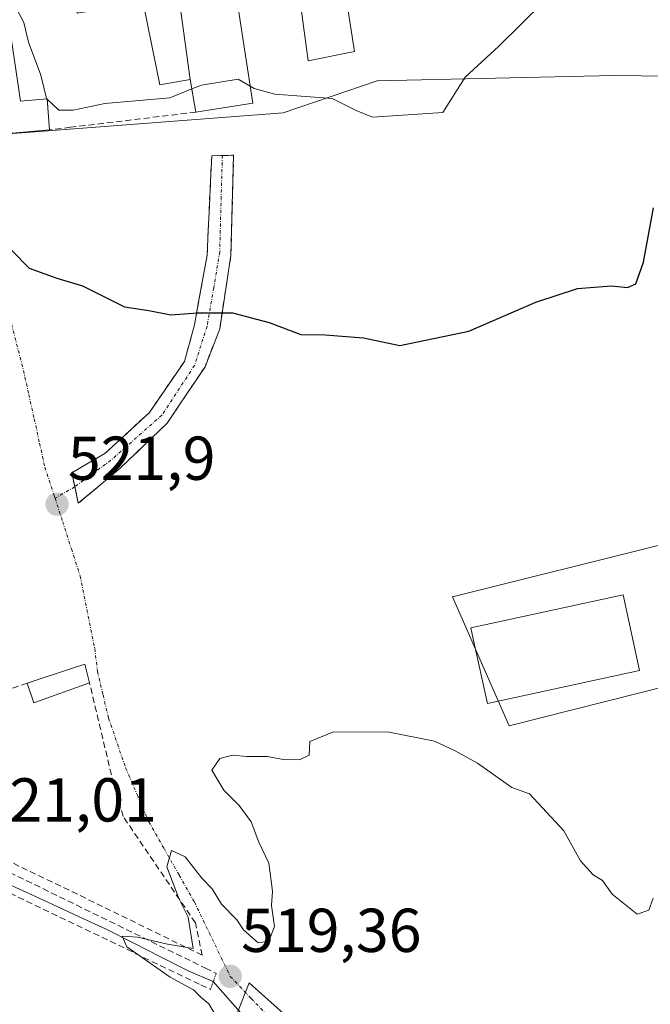
# Model space of a CAD drawing. Units: metres. Extents: x 573470 to 576928, y 4714941 to 4717291.
# Drawn here: x 574484 to 574586, y 4715185 to 4715345 of the extents above; entities that cross this region are included whole.
import ezdxf
from ezdxf.enums import TextEntityAlignment as Align

# ---------------------------------------------------------------- set-up
doc = ezdxf.new("R2010")
doc.units = ezdxf.units.M
doc.header["$MEASUREMENT"] = 0
for name, pattern in [('TRAZO_Y_PUNTO', [1, 0.5, -0.25, 0, -0.25]), ('TRAZOS2', [0.375, 0.25, -0.125]), ('TRAZOSX2', [1.5, 1, -0.5])]:
    doc.linetypes.add(name, pattern=pattern)
for name, color, linetype, lineweight in [('Camino', 19, 'TRAZOSX2', 0), ('Camino Cxs', 19, 'Continuous', 0), ('Camino eje', 19, 'TRAZO_Y_PUNTO', 0), ('Carátula', 7, 'Continuous', 5), ('Corriente natural lineal', 142, 'Continuous', 13), ('Cultivos herbáceos CxS', 92, 'Continuous', 0), ('Curva de nivel maestra', 36, 'Continuous', 30), ('Curva de nivel normal', 36, 'Continuous', 0), ('Edificación', 1, 'Continuous', 13), ('Edificación Cxs', 1, 'Continuous', 13), ('Edificación ligera', 1, 'Continuous', 0), ('Edificación ligera Cxs', 1, 'Continuous', 0), ('Layer 0', 7, 'Continuous', 0), ('Muro lineal', 1, 'TRAZOSX2', 13), ('Núcleo urbano CxS', 19, 'Continuous', 0), ('Obra de contención lineal', 1, 'TRAZOSX2', 13), ('Puente lineal', 2, 'TRAZOS2', 0), ('Punto de cota en terreno', 7, 'Continuous', 0), ('Rótulo de punto de cota en terreno', 19, 'Continuous', 0), ('Vía urbana eje', 5, 'TRAZO_Y_PUNTO', 0)]:
    doc.layers.add(name, color=color, linetype=linetype, lineweight=lineweight)
doc.styles.add('Arial', font='txt', dxfattribs={"height": 0.2})

# ---------------------------------------------------------------- blocks, each defined once
blk = doc.blocks.new('5PATER')
at = {"layer": 'Carátula', "linetype": 'Continuous', "lineweight": 5}
h = blk.add_hatch(color=250, dxfattribs=at)
edge = h.paths.add_edge_path()
edge.add_ellipse((0, 0.01), major_axis=(-1.33, -1.34), ratio=0.999422, start_angle=0, end_angle=360)

msp = doc.modelspace()

# ---------------------------------------------------------------- linework, layer by layer
at = {"layer": 'Camino', "color": 19, "linetype": 'TRAZOSX2', "lineweight": 0}
for points in [[(574493.3, 4715269.08), (574492.81, 4715271.34), (574498.17, 4715274.45), (574505.36, 4715281.11), (574511.05, 4715289.36), (574512.66, 4715295.26), (574514.69, 4715306.53), (574515.44, 4715322.62), (574517.16, 4715322.67)], [(574517.16, 4715322.67), (574518.98, 4715322.72), (574518.55, 4715306.53), (574516.73, 4715294.62), (574514.37, 4715288.51), (574508.26, 4715279.39), (574500.64, 4715272.09), (574493.88, 4715266.41)], [(574493.88, 4715266.41), (574493.3, 4715269.08)]]:
    msp.add_lwpolyline(points, dxfattribs=at)
at = {"layer": 'Camino Cxs', "color": 19, "linetype": 'Continuous', "lineweight": 0}
msp.add_polyline3d([(574497.26, 4715269.25, 522.08), (574493.88, 4715266.41, 521.89), (574493.35, 4715268.88, 521.95), (574492.81, 4715271.34, 522.03), (574495.49, 4715272.9, 522.2), (574498.17, 4715274.45, 522.4), (574501.77, 4715277.78, 522.68), (574505.36, 4715281.11, 523.08), (574507.26, 4715283.86, 523.36), (574509.15, 4715286.61, 523.75), (574511.05, 4715289.36, 524.03), (574511.85, 4715292.31, 524.37), (574512.66, 4715295.26, 524.7), (574513.33, 4715299.02, 525.1), (574514.01, 4715302.77, 525.5), (574514.69, 4715306.53, 525.82), (574514.88, 4715310.55, 526.11), (574515.07, 4715314.57, 526.36), (574515.26, 4715318.59, 526.6), (574515.44, 4715322.62, 526.76), (574518.98, 4715322.72, 526.71), (574518.88, 4715318.67, 526.54), (574518.77, 4715314.62, 526.33), (574518.66, 4715310.58, 526.06), (574518.55, 4715306.53, 525.76), (574517.95, 4715302.56, 525.45), (574517.34, 4715298.59, 525.05), (574516.73, 4715294.62, 524.67), (574515.55, 4715291.56, 524.39), (574514.37, 4715288.51, 524.08), (574512.33, 4715285.47, 523.76), (574510.3, 4715282.43, 523.43), (574508.26, 4715279.39, 523.09), (574505.72, 4715276.96, 522.84), (574503.18, 4715274.53, 522.62), (574500.64, 4715272.09, 522.4), (574497.26, 4715269.25, 522.08)], close=True, dxfattribs=at)
at = {"layer": 'Camino eje', "color": 19, "linetype": 'TRAZO_Y_PUNTO', "lineweight": 0}
for points in [[(574517.16, 4715322.67), (574516.73, 4715307.06), (574515.77, 4715301.27), (574514.69, 4715295.05), (574512.66, 4715288.72), (574507.4, 4715280.68), (574499.14, 4715273.38), (574493.3, 4715269.08)], [(574493.3, 4715269.08), (574490.12, 4715267.23)]]:
    msp.add_lwpolyline(points, dxfattribs=at)
at = {"layer": 'Corriente natural lineal', "color": 142, "linetype": 'Continuous', "lineweight": 13}
for points in [[(574481.29, 4715205.42, 520.93), (574485.54, 4715203.46, 520.31), (574489.78, 4715201.5, 520.78), (574494.03, 4715199.54, 520.39), (574498.27, 4715197.58, 520.13), (574502.72, 4715195.32, 520.04), (574507.16, 4715193.05, 519.27), (574511.61, 4715190.79, 519.64), (574515.7, 4715189.04, 519.23)], [(574515.7, 4715189.04, 519.23), (574518.82, 4715185.52, 519.3), (574521.95, 4715181.99, 518.9)]]:
    msp.add_polyline3d(points, dxfattribs=at)
at = {"layer": 'Cultivos herbáceos CxS', "color": 92, "linetype": 'Continuous', "lineweight": 0}
for points in [[(574589.76, 4715237.04, 521.15), (574563.51, 4715230.44, 520.36), (574554.38, 4715251.3, 521.76), (574588.91, 4715259.91, 522.27), (574588.47, 4715271.64, 522.98), (574588.4, 4715313.55, 524.95), (574593.65, 4715335.43, 525.92), (574580.47, 4715335.63, 527.43), (574542.21, 4715334.76, 530.33), (574527, 4715329.55, 527.37), (574471.28, 4715325.3, 524.9), (574468.49, 4715336.8, 526.29), (574450.67, 4715330.87, 525.65)], [(574471.28, 4715325.3, 524.9), (574527, 4715329.55, 527.37), (574542.21, 4715334.76, 530.33), (574580.47, 4715335.63, 527.43), (574593.65, 4715335.43, 525.92), (574588.4, 4715313.55, 524.95), (574588.47, 4715271.64, 522.98), (574588.91, 4715259.91, 522.27), (574554.38, 4715251.3, 521.76), (574563.51, 4715230.44, 520.36), (574589.76, 4715237.04, 521.15), (574591.68, 4715168.31, 518.72), (574546.23, 4715166.72, 519.46), (574521.52, 4715188.84, 519.22), (574517.6, 4715179, 518.53), (574508.74, 4715147.47, 519.27), (574508.74, 4715147.47, 519.27), (574414.28, 4715221.21, 524.83)], [(574589.76, 4715237.04, 521.15), (574591.68, 4715168.31, 518.72), (574546.23, 4715166.72, 519.46), (574521.52, 4715188.84, 519.22), (574517.6, 4715179, 518.53), (574508.74, 4715147.47, 519.27)]]:
    msp.add_polyline3d(points, dxfattribs=at)
at = {"layer": 'Curva de nivel maestra', "color": 36, "linetype": 'Continuous', "lineweight": 30}
msp.add_polyline3d([(574483.12, 4715307.31, 525), (574485.95, 4715304.45, 525), (574490.38, 4715302.81, 525), (574494.56, 4715301.57, 525), (574501.34, 4715298.21, 525), (574505.26, 4715297.6, 525), (574508.84, 4715296.89, 525), (574513.12, 4715297.24, 525), (574518.79, 4715297.21, 525), (574524.71, 4715295.64, 525), (574529.83, 4715293.72, 525), (574533.79, 4715293.66, 525), (574539.98, 4715293.19, 525), (574545.83, 4715291.95, 525), (574557.03, 4715294.24, 525), (574567.82, 4715298.94, 525), (574574.59, 4715301.14, 525), (574580.07, 4715301.6, 525), (574582.66, 4715301.34, 525), (574584.02, 4715301.91, 525), (574585.26, 4715305.4, 525), (574586.86, 4715314.18, 525)], dxfattribs=at)
at = {"layer": 'Curva de nivel normal', "color": 36, "linetype": 'Continuous', "lineweight": 0}
for points in [[(574459.68, 4715367.38, 530), (574461.4, 4715366.47, 530), (574463.22, 4715365.25, 530), (574466.25, 4715365.1, 530), (574468.58, 4715364.26, 530), (574469.78, 4715362.14, 530), (574470.66, 4715358.17, 530), (574471.9, 4715354.83, 530), (574472.93, 4715349.59, 530), (574474.18, 4715347.82, 530), (574475.48, 4715347.51, 530), (574481.48, 4715347.34, 530), (574483.9, 4715346.43, 530), (574485.06, 4715344.16, 530), (574485.84, 4715340.99, 530), (574487.8, 4715335.64, 530), (574488.74, 4715331.9, 530), (574488.79, 4715331.85, 530)], [(574521.68, 4715333.87, 530), (574522.29, 4715333.5, 530), (574525.64, 4715332.61, 530), (574534.94, 4715331.88, 530), (574538.78, 4715329.94, 530), (574541.45, 4715328.88, 530), (574552.79, 4715329.61, 530), (574556.43, 4715335.33, 530), (574561.8, 4715340.33, 530), (574569.2, 4715347.59, 530)], [(574512.24, 4715333.43, 530), (574513.78, 4715334.06, 530), (574519.71, 4715335.04, 530), (574521.68, 4715333.87, 530)], [(574488.86, 4715331.79, 530), (574490.72, 4715330.01, 530), (574493.07, 4715329.99, 530), (574498.19, 4715331.06, 530), (574508.68, 4715331.98, 530), (574512.24, 4715333.43, 530)], [(574488.79, 4715331.85, 530), (574488.86, 4715331.79, 530)], [(574516.19, 4715183.34, 520), (574514.99, 4715185.46, 520), (574513.66, 4715186.51, 520), (574512.49, 4715187.7, 520), (574508.72, 4715189.74, 520), (574501.72, 4715194.67, 520), (574500.98, 4715196.41, 520), (574503.46, 4715196.25, 520), (574508.3, 4715195.12, 520), (574512.45, 4715194.39, 520), (574511.63, 4715199.48, 520), (574510.18, 4715202.39, 520), (574508.21, 4715207.61, 520), (574508.94, 4715210.24, 520), (574511.16, 4715209.22, 520), (574513.87, 4715205.75, 520), (574515.51, 4715204.05, 520), (574517.01, 4715201.56, 520), (574519.48, 4715199.03, 520), (574520.56, 4715197.44, 520), (574522.95, 4715195.31, 520), (574524.66, 4715195.59, 520), (574525.61, 4715197.93, 520), (574525.11, 4715201.34, 520), (574525.26, 4715203.67, 520), (574524.66, 4715208.21, 520), (574523.06, 4715211.6, 520), (574521.84, 4715214.86, 520), (574519.89, 4715217.55, 520), (574517.38, 4715220, 520), (574515.48, 4715223.27, 520), (574516.77, 4715225.11, 520), (574518.79, 4715225.66, 520), (574521.12, 4715225.48, 520), (574524.46, 4715225.48, 520), (574526.97, 4715224.99, 520), (574529.61, 4715224.92, 520), (574531.17, 4715225.66, 520), (574531.28, 4715227.86, 520), (574535.13, 4715229.44, 520), (574544.14, 4715229.4, 520), (574551.48, 4715227.96, 520), (574554.82, 4715226.39, 520), (574558.42, 4715224.36, 520), (574563.96, 4715220.46, 520), (574566.79, 4715219.43, 520), (574572.38, 4715213.43, 520), (574575.03, 4715208.57, 520), (574577.08, 4715206.3, 520), (574578.62, 4715205.4, 520), (574580.2, 4715203.21, 520), (574584.23, 4715199.97, 520), (574586.1, 4715200.62, 520), (574586.79, 4715202.55, 520)]]:
    msp.add_polyline3d(points, dxfattribs=at)
at = {"layer": 'Edificación', "color": 1, "linetype": 'Continuous', "lineweight": 13}
for points in [[(574517.6, 4715360.29, 536.23), (574522.1, 4715331.12, 528.51), (574512.89, 4715329.69, 527.76), (574511.97, 4715334.99, 530.12)], [(574536.58, 4715351.98, 533.57), (574538.55, 4715339.49, 531.69), (574531.05, 4715337.96, 531.39), (574529.32, 4715350.89, 533.93)], [(574504.43, 4715347.08, 531.8), (574510.18, 4715348, 532.96), (574511.97, 4715334.99, 530.12)], [(574504.43, 4715347.08, 531.8), (574510.18, 4715348, 532.96), (574511.97, 4715334.99, 530.12)], [(574511.97, 4715334.99, 530.12), (574507.05, 4715334.09, 530.26), (574504.43, 4715347.08, 531.8)], [(574483.1, 4715341.32, 529.6), (574484.53, 4715331.47, 528.51), (574488.85, 4715331.86, 529.1), (574489.24, 4715326.81, 526.88), (574480.14, 4715326.01, 526.03), (574482.03, 4715318.39, 525.51), (574479.33, 4715317.76, 524.93), (574473.27, 4715339.51, 527.12), (574483.1, 4715341.32, 529.6)], [(574584.6, 4715239.35, 521.33), (574560.01, 4715234.01, 520.48), (574557.73, 4715244.47, 521.13), (574557.35, 4715246.25, 521.39), (574581.94, 4715251.59, 522.1), (574584.6, 4715239.35, 521.33)]]:
    msp.add_polyline3d(points, dxfattribs=at)
at = {"layer": 'Edificación Cxs', "color": 1, "linetype": 'Continuous', "lineweight": 13}
for points in [[(574511.97, 4715334.99, 530.12), (574510.18, 4715348, 532.96), (574504.43, 4715347.08, 531.8), (574504.37, 4715347.38, 531.85), (574493.67, 4715345.7, 530.87), (574493.28, 4715348.9, 531.15), (574492.68, 4715348.83, 531.07), (574489.96, 4715348.51, 530.72), (574489.05, 4715353.93, 531.04), (574499.41, 4715355.46, 533.42), (574508.98, 4715356.83, 535.61), (574508.73, 4715358.83, 536.07), (574508.59, 4715359.7, 536.31), (574517.6, 4715360.29, 536.22), (574522.1, 4715331.12, 528.51), (574512.89, 4715329.69, 527.76), (574511.97, 4715334.99, 530.12)], [(574511.97, 4715334.99, 530.12), (574507.05, 4715334.09, 530.26), (574504.43, 4715347.08, 531.8), (574510.18, 4715348, 532.96), (574511.97, 4715334.99, 530.12)], [(574483.1, 4715341.32, 529.6), (574484.53, 4715331.47, 528.51), (574488.85, 4715331.86, 529.1), (574489.24, 4715326.81, 526.88), (574480.14, 4715326.01, 526.03), (574482.03, 4715318.39, 525.51), (574479.33, 4715317.76, 524.93), (574473.27, 4715339.51, 527.12), (574483.1, 4715341.32, 529.6)], [(574584.6, 4715239.35, 521.33), (574560.01, 4715234.01, 520.48), (574557.73, 4715244.47, 521.13), (574557.35, 4715246.25, 521.39), (574581.94, 4715251.59, 522.1), (574584.6, 4715239.35, 521.33)]]:
    msp.add_polyline3d(points, close=True, dxfattribs=at)
msp.add_polyline3d([(574536.58, 4715351.98, 533.57), (574538.55, 4715339.49, 531.69), (574531.05, 4715337.96, 531.39), (574529.32, 4715350.89, 533.93)], dxfattribs=at)
at = {"layer": 'Edificación ligera', "color": 1, "linetype": 'Continuous', "lineweight": 0}
msp.add_polyline3d([(574495.69, 4715237.38, 521.01), (574486.69, 4715234.16, 521.36), (574485.62, 4715237.31, 521.85), (574492.96, 4715239.74, 521.34), (574494.92, 4715240.39, 521.15), (574495.69, 4715237.38, 521.01)], dxfattribs=at)
at = {"layer": 'Edificación ligera Cxs', "color": 1, "linetype": 'Continuous', "lineweight": 0}
msp.add_polyline3d([(574495.69, 4715237.38, 521.01), (574486.69, 4715234.16, 521.36), (574485.62, 4715237.31, 521.85), (574492.96, 4715239.74, 521.34), (574494.92, 4715240.39, 521.15), (574495.69, 4715237.38, 521.01)], close=True, dxfattribs=at)
at = {"layer": 'Layer 0', "linetype": 'Continuous', "lineweight": 0}
msp.add_polyline3d([(574569.7, 4715070.08, 516.2), (574511.97, 4715114.05, 518.76), (574506.34, 4715121.21, 519.17), (574504.81, 4715133.48, 519.83), (574508.74, 4715147.47, 519.41), (574517.6, 4715179, 519.4), (574521.52, 4715188.84, 519.21), (574546.23, 4715166.72, 519.24), (574591.68, 4715168.31, 518.73), (574589.76, 4715237.04, 521.24), (574651.07, 4715238.83, 524.97), (574650.26, 4715194.81, 523.25), (574649.35, 4715144.85, 521.35), (574648.94, 4715122.4, 520.19), (574643.81, 4715122.05, 520.44), (574586.45, 4715118.11, 516.93), (574584.75, 4715113.28, 517.17), (574569.7, 4715070.08, 516.2)], close=True, dxfattribs=at)
msp.add_polyline3d([(574569.7, 4715070.08, 516.2), (574584.75, 4715113.28, 517.17), (574586.45, 4715118.11, 516.93), (574643.81, 4715122.05, 520.44), (574648.94, 4715122.4, 520.19), (574649.35, 4715144.85, 521.35), (574650.26, 4715194.81, 523.25), (574651.07, 4715238.83, 524.97), (574589.76, 4715237.04, 521.24), (574591.68, 4715168.31, 518.73), (574546.23, 4715166.72, 519.24), (574521.52, 4715188.84, 519.21), (574517.6, 4715179, 519.4), (574508.74, 4715147.47, 519.41), (574504.81, 4715133.48, 519.83), (574506.34, 4715121.21, 519.17), (574511.97, 4715114.05, 518.76), (574569.7, 4715070.08, 516.2)], dxfattribs=at)
at = {"layer": 'Muro lineal', "color": 1, "linetype": 'TRAZOSX2', "lineweight": 13}
for points in [[(574473.67, 4715226.69, 521.36), (574474.89, 4715223.1, 521.27), (574477.98, 4715210.79, 520.8), (574498.21, 4715201, 520.46), (574513.91, 4715193.3, 519.53), (574512.81, 4715198.55, 519.85), (574501.12, 4715215.76, 520.47), (574499.57, 4715221.01, 520.63), (574495.69, 4715237.38, 521.01)], [(574485.62, 4715237.31, 521.85), (574473.98, 4715233.23, 521.73)]]:
    msp.add_polyline3d(points, dxfattribs=at)
at = {"layer": 'Núcleo urbano CxS', "color": 19, "linetype": 'Continuous', "lineweight": 0}
for points in [[(574589.76, 4715237.04, 521.15), (574563.51, 4715230.44, 520.36), (574554.38, 4715251.3, 521.76), (574588.91, 4715259.91, 522.27), (574588.47, 4715271.64, 522.98), (574588.4, 4715313.55, 524.95), (574593.65, 4715335.43, 525.92), (574580.47, 4715335.63, 527.43), (574542.21, 4715334.76, 530.33), (574527, 4715329.55, 527.37), (574471.28, 4715325.3, 524.9), (574468.49, 4715336.8, 526.29), (574450.67, 4715330.87, 525.65)], [(574649.35, 4715144.85, 521.81), (574650.26, 4715194.81, 523.44), (574651.07, 4715238.83, 525.11), (574589.76, 4715237.04, 521.15), (574563.51, 4715230.44, 520.36), (574554.38, 4715251.3, 521.76), (574588.91, 4715259.91, 522.27), (574588.47, 4715271.64, 522.98), (574588.4, 4715313.55, 524.95), (574593.65, 4715335.43, 525.92), (574580.47, 4715335.63, 527.43), (574542.21, 4715334.76, 530.33), (574527, 4715329.55, 527.37), (574471.28, 4715325.3, 524.9)], [(574589.76, 4715237.04, 521.15), (574591.68, 4715168.31, 518.72), (574546.23, 4715166.72, 519.46), (574521.52, 4715188.84, 519.22), (574517.6, 4715179, 518.53), (574508.74, 4715147.47, 519.27)]]:
    msp.add_polyline3d(points, dxfattribs=at)
msp.add_polyline3d([(574569.7, 4715070.08, 516.15), (574511.97, 4715114.05, 518.68), (574506.34, 4715121.21, 519.23), (574504.81, 4715133.48, 519.52), (574508.74, 4715147.47, 519.27), (574517.6, 4715179, 518.53), (574521.52, 4715188.84, 519.22), (574546.23, 4715166.72, 519.46), (574591.68, 4715168.31, 518.72), (574589.76, 4715237.04, 521.15), (574651.07, 4715238.83, 525.11), (574650.26, 4715194.81, 523.44), (574649.35, 4715144.85, 521.81), (574648.94, 4715122.4, 520.42), (574643.81, 4715122.05, 520.28), (574586.45, 4715118.11, 516.9), (574584.75, 4715113.28, 517.1), (574569.7, 4715070.08, 516.15)], close=True, dxfattribs=at)
at = {"layer": 'Obra de contención lineal', "color": 1, "linetype": 'TRAZOSX2', "lineweight": 13}
for points in [[(574512.89, 4715329.69, 527.76), (574492.62, 4715327.23, 527.07), (574489.24, 4715326.81, 526.88)], [(574424.82, 4715300.77, 524.22), (574433.96, 4715289.57, 523.5), (574439.59, 4715282.69, 523.29), (574456.53, 4715252.44, 522.19), (574458.3, 4715249.26, 521.97), (574466.1, 4715235.76, 521.78), (574468.31, 4715231.59, 521.63), (574470.01, 4715228.39, 521.53), (574475.19, 4715214.58, 521.15), (574477.37, 4715209.35, 520.62), (574514.44, 4715191.22, 519.45), (574516.17, 4715190.38, 519.28)], [(574422.99, 4715298.75, 524.2), (574423.78, 4715297.76, 523.97), (574437.61, 4715280.38, 523.2), (574457.25, 4715246.64, 522.05), (574463.25, 4715236.09, 522.01), (574463.44, 4715235.74, 521.99), (574468.17, 4715227.46, 521.79), (574475.85, 4715206.72, 521.07), (574476.05, 4715206.63, 521.05), (574513.68, 4715188.51, 519.45), (574515.26, 4715187.76, 519.35)]]:
    msp.add_polyline3d(points, dxfattribs=at)
at = {"layer": 'Puente lineal', "color": 2, "linetype": 'TRAZOS2', "lineweight": 0}
msp.add_polyline3d([(574516.17, 4715190.38, 519.28), (574515.69, 4715189.02, 519.23), (574515.26, 4715187.76, 519.35)], dxfattribs=at)
at = {"layer": 'Vía urbana eje', "color": 5, "linetype": 'TRAZO_Y_PUNTO', "lineweight": 0}
for points in [[(574467.19, 4715345.48), (574468.1, 4715340.72), (574469.03, 4715335.96), (574469.94, 4715331.19), (574470.91, 4715327.84), (574471.87, 4715324.5), (574472.83, 4715321.14), (574474.57, 4715317.23), (574476.3, 4715313.31), (574478.05, 4715309.4), (574479.87, 4715305.05), (574481.71, 4715300.68), (574482.82, 4715296.43), (574483.91, 4715292.18), (574485.01, 4715287.92), (574485.87, 4715284), (574486.75, 4715280.08), (574487.62, 4715276.16), (574488.48, 4715272.24), (574489.92, 4715267.84), (574490.12, 4715267.23)], [(574490.12, 4715267.23), (574491.35, 4715263.44), (574492.76, 4715259.05), (574494.19, 4715254.65), (574496.53, 4715242.9), (574496.98, 4715239.22), (574497.87, 4715235.43), (574498.78, 4715231.65), (574501.55, 4715223.54), (574503.42, 4715219.22), (574505.28, 4715214.9), (574507.73, 4715210.57), (574510.19, 4715206.25), (574512.64, 4715201.93), (574516.5, 4715193.91), (574518.44, 4715189.89), (574521.83, 4715186.31), (574525.25, 4715182.73)]]:
    msp.add_lwpolyline(points, dxfattribs=at)

# ---------------------------------------------------------------- block references
at = {"layer": 'Punto de cota en terreno', "linetype": 'Continuous', "lineweight": 0}
for p in [(574490.44, 4715266.26, 521.9), (574518.44, 4715189.89, 519.36)]:
    msp.add_blockref('5PATER', p, dxfattribs=at)

# ---------------------------------------------------------------- texts
at = {"layer": 'Rótulo de punto de cota en terreno', "color": 19, "linetype": 'Continuous', "lineweight": 0, "style": 'Arial'}
for s, p in [('521,9', (574492.2, 4715268.02)), ('521,01', (574477.43, 4715212.75)), ('519,36', (574520.2, 4715191.65))]:
    msp.add_text(s, height=7, dxfattribs=at).set_placement(p, align=Align.BOTTOM_LEFT)

doc.saveas('drawing.dxf')
